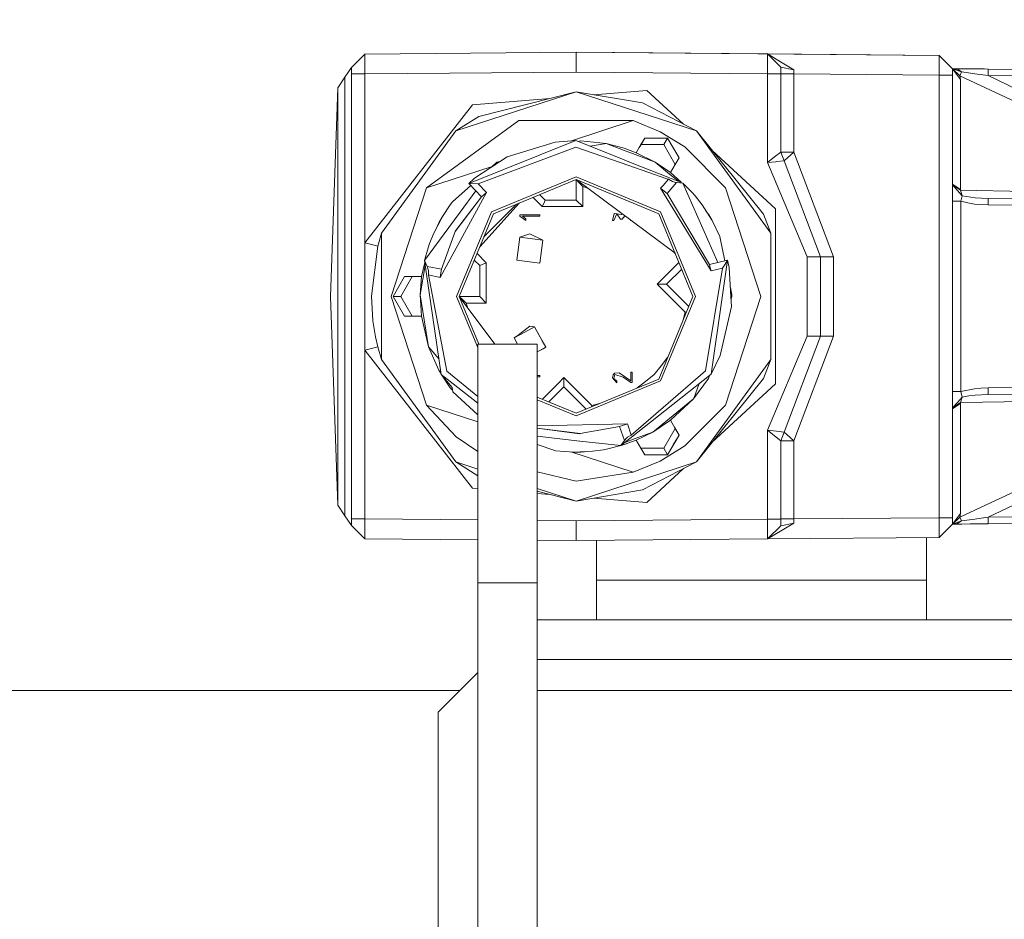
# Model space of a CAD drawing. Units: millimetres. Extents: x 655 to 9914, y -320 to 3702.
# Drawn here: x 2674 to 2748, y 1232 to 1300 of the extents above; entities that cross this region are included whole.
import ezdxf

# ---------------------------------------------------------------- set-up
doc = ezdxf.new("R2010")
doc.units = ezdxf.units.MM
doc.layers.add('1', color=7, linetype='Continuous', true_color=0xffffff)
doc.styles.add('blockfont', font='simplex.shx')
doc.dimstyles.get("Standard").update_dxf_attribs({"dimtxt": 0.18, "dimasz": 0.18, "dimexe": 0.18, "dimexo": 0.0625, "dimgap": 0.09, "dimtad": 0, "dimtih": 1, "dimtoh": 1, "dimdec": 4, "dimzin": 0, "dimdsep": 46, "dimtxsty": 'Standard', "dimcen": 0.09, "dimadec": 0, "dimazin": 0, "dimtfac": 1, "dimtdec": 4, "dimtofl": 0, "dimtmove": 0, "dimatfit": 3, "dimfxl": 1, "dimtolj": 1, "dimtzin": 0, "dimarcsym": 0})

# ---------------------------------------------------------------- blocks, each defined once
blk = doc.blocks.new('_U4')
at = {"layer": '1', "color": 18, "lineweight": 13}
for p, q in [((4365, 1498.4125), (4365, 148)), ((1584, 238.4125), (1584, 148)), ((1584, 150), (2839.214583, 150)), ((4365, 150), (3109.785417, 150)), ((2871.166667, 75), (2846.166667, 75)), ((2846.166667, 75), (2846.166667, -18.75)), ((3102.833333, 75), (3077.833333, 75)), ((3102.833333, -18.75), (3102.833333, 75)), ((2846.166667, -18.75), (2871.166667, -18.75)), ((3077.833333, -18.75), (3102.833333, -18.75))]:
    blk.add_line(p, q, dxfattribs=at)
at = {"layer": '1', "color": 18, "lineweight": 70}
for points in [[(1584, 150), (1633.999951, 163.39746), (1634.000049, 136.60254)], [(4365, 150), (4315.000049, 136.60254), (4314.999951, 163.39746)]]:
    blk.add_solid(points, dxfattribs=at)
at = {"layer": '1', "color": 18, "linetype": 'Continuous', "lineweight": 13, "char_height": 50, "attachment_point": 7, "line_spacing_factor": 0.903614, "style": 'blockfont'}
for s, insert in [('\\W1.2899;109.5', (2843.452083, 111.104167)), ('\\W1.2570;2781', (2870.691667, -10.770833))]:
    blk.add_mtext(s, dxfattribs=dict(at, insert=insert))
blk = doc.blocks.new('_U6')
at = {"layer": '1', "color": 18, "lineweight": 13}
for p, q in [((844.749766, 1252.462527), (844.749766, -282)), ((9734.066802, 1011.112442), (9734.066802, -282)), ((844.749766, -280), (5208.602034, -280)), ((9734.066802, -280), (5370.214534, -280))]:
    blk.add_line(p, q, dxfattribs=at)
at = {"layer": '1', "color": 18, "lineweight": 70}
for points in [[(844.749766, -280), (894.749717, -266.60254), (894.749815, -293.39746)], [(9734.066802, -280), (9684.066851, -293.39746), (9684.066753, -266.60254)]]:
    blk.add_solid(points, dxfattribs=at)
at = {"layer": '1', "color": 18, "linetype": 'Continuous', "lineweight": 13, "insert": (5212.839534, -318.895833), "char_height": 50, "attachment_point": 7, "line_spacing_factor": 0.903614, "style": 'blockfont'}
blk.add_mtext('\\W1.1836;OAL', dxfattribs=at)
blk = doc.blocks.new('_U10')
at = {"layer": '1', "color": 18, "lineweight": 13}
for p, q in [((844.749766, 1255.637527), (844.749766, 3366.092407)), ((844.749766, 3364.092407), (2354.433216, 3364.092407)), ((4365, 3364.092407), (2855.31655, 3364.092407)), ((2386.3853, 3289.092407), (2361.3853, 3289.092407)), ((2361.3853, 3289.092407), (2361.3853, 3195.342407)), ((2618.051966, 3289.092407), (2593.051966, 3289.092407)), ((2618.051966, 3195.342407), (2618.051966, 3289.092407)), ((2361.3853, 3195.342407), (2386.3853, 3195.342407)), ((2593.051966, 3195.342407), (2618.051966, 3195.342407))]:
    blk.add_line(p, q, dxfattribs=at)
at = {"layer": '1', "color": 18, "lineweight": 70}
for points in [[(844.749766, 3364.092407), (894.749717, 3377.489866), (894.749815, 3350.694947)], [(4365, 3364.092407), (4315.000049, 3350.694947), (4314.999951, 3377.489866)]]:
    blk.add_solid(points, dxfattribs=at)
at = {"layer": '1', "color": 18, "linetype": 'Continuous', "lineweight": 13, "char_height": 50, "attachment_point": 7, "line_spacing_factor": 0.903614, "style": 'blockfont'}
for s, insert in [('\\W1.2899;138.6', (2358.670716, 3325.196573)), ('\\W1.1047;BBC', (2697.94155, 3325.196573)), ('\\W1.1591;3520', (2385.9103, 3203.321573))]:
    blk.add_mtext(s, dxfattribs=dict(at, insert=insert))

msp = doc.modelspace()

# ---------------------------------------------------------------- linework, layer by layer
at = {"layer": '1', "color": 18, "linetype": 'Continuous', "lineweight": 13}
for p, q in [((2700.058776, 1297.451983), (2716.058808, 1297.591696)), ((2716.058808, 1297.591696), (2743.558961, 1297.351609)), ((2716.058808, 1297.591696), (2716.058808, 1296.841632)), ((2716.058808, 1297.591696), (2730.567532, 1297.464977)), ((2699.058848, 1296.443234), (2700.058776, 1297.451983)), ((2700.063306, 1296.702037), (2700.058776, 1297.451983)), ((2716.058808, 1296.841632), (2716.058808, 1296.091567)), ((2730.563241, 1296.715031), (2730.567532, 1297.464977)), ((2730.567532, 1297.464977), (2743.558961, 1297.351609)), ((2730.567532, 1297.464977), (2731.665927, 1296.798716)), ((2730.567532, 1297.464977), (2731.118518, 1296.909223)), ((2730.567532, 1297.464977), (2731.558877, 1296.465049)), ((2730.567532, 1297.464977), (2731.118518, 1296.909223)), ((2731.558877, 1296.465049), (2731.118518, 1296.909223)), ((2732.557135, 1296.258102), (2731.665927, 1296.798716)), ((2743.558961, 1297.351609), (2743.550139, 1295.851718)), ((2743.558961, 1297.351609), (2744.558888, 1296.342979)), ((2699.058848, 1296.443234), (2698.533135, 1295.71117)), ((2699.058848, 1295.952092), (2699.058848, 1296.443234)), ((2700.063306, 1296.702037), (2700.067597, 1295.952092)), ((2700.067597, 1295.952092), (2716.058808, 1296.091567)), ((2716.058808, 1296.091567), (2730.558949, 1295.965086)), ((2730.558949, 1295.965086), (2730.563241, 1296.715031)), ((2731.558877, 1296.465049), (2732.557135, 1296.258102)), ((2731.558877, 1295.965086), (2731.558877, 1296.465049)), ((2732.557135, 1296.258102), (2732.558804, 1295.947562)), ((2744.966107, 1296.274911), (2744.558888, 1296.342979)), ((2744.767981, 1296.313415), (2744.558888, 1296.342979)), ((2744.609433, 1296.341191), (2744.558888, 1296.342979)), ((2744.558888, 1296.342979), (2745.258647, 1296.103964)), ((2744.558888, 1296.342979), (2744.992333, 1296.269785)), ((2745.124894, 1295.808445), (2744.558888, 1296.342979)), ((2744.558888, 1296.342979), (2745.169478, 1295.526038)), ((2744.558888, 1295.851718), (2744.558888, 1296.342979)), ((2744.609433, 1296.341191), (2744.862157, 1296.339045)), ((2744.609433, 1296.341191), (2744.614848, 1296.340411)), ((2744.609433, 1296.341191), (2744.634228, 1296.339522)), ((2745.913344, 1296.329866), (2744.609433, 1296.341191)), ((2744.634228, 1296.339522), (2744.670707, 1296.332369)), ((2744.670707, 1296.332369), (2744.767981, 1296.313415)), ((2744.767981, 1296.313415), (2744.966107, 1296.274911)), ((2745.913344, 1296.329866), (2744.862157, 1296.339045)), ((2744.992333, 1296.269785), (2744.966107, 1296.274911)), ((2745.258647, 1296.103964), (2744.992333, 1296.269785)), ((2745.124894, 1295.808445), (2745.258647, 1296.103964)), ((2745.775538, 1296.030293), (2745.258647, 1296.103964)), ((2746.255475, 1295.961867), (2745.775538, 1296.030293)), ((2746.557074, 1296.324263), (2745.913344, 1296.329866)), ((2746.557074, 1296.324263), (2747.263032, 1296.318064)), ((2746.990519, 1296.320449), (2746.557074, 1296.324263)), ((2747.263032, 1296.318064), (2746.990519, 1296.320449)), ((2759.138543, 1296.214386), (2747.263032, 1296.318064)), ((2747.263032, 1295.818101), (2747.263032, 1296.318064)), ((2698.533135, 1295.71117), (2698.009568, 1294.900308)), ((2698.533135, 1290.843497), (2698.533135, 1295.71117)), ((2699.058848, 1295.952092), (2700.067597, 1295.952092)), ((2699.058848, 1295.952092), (2699.058848, 1262.231241)), ((2700.067597, 1295.952092), (2700.067597, 1283.157359)), ((2730.558949, 1295.965086), (2731.558877, 1295.965086)), ((2730.558949, 1295.965086), (2730.558949, 1289.233099)), ((2731.558877, 1290.02894), (2731.558877, 1295.965086)), ((2731.558877, 1295.947562), (2732.558804, 1295.947562)), ((2732.558804, 1295.947562), (2743.550139, 1295.851718)), ((2732.558804, 1290.02894), (2732.558804, 1295.947562)), ((2743.550139, 1295.851718), (2744.558888, 1295.851718)), ((2743.550139, 1262.331615), (2743.550139, 1295.851718)), ((2744.558888, 1295.851718), (2744.558888, 1287.604938)), ((2745.124894, 1295.808445), (2751.840907, 1292.662154)), ((2745.169478, 1295.526038), (2745.124894, 1295.808445)), ((2745.169478, 1287.201772), (2745.169478, 1295.526038)), ((2747.263032, 1295.818101), (2746.255475, 1295.961867)), ((2747.263032, 1295.818101), (2752.108889, 1295.775794)), ((2752.108889, 1293.506296), (2747.263032, 1295.818101)), ((2698.009568, 1294.900308), (2697.458821, 1279.091607)), ((2698.009568, 1294.900308), (2698.009568, 1290.910493)), ((2716.058808, 1294.591675), (2706.948119, 1291.631351)), ((2708.690959, 1292.728553), (2716.058808, 1294.591675)), ((2725.169497, 1291.631351), (2716.058808, 1294.591675)), ((2721.097785, 1293.7497), (2716.058808, 1294.591675)), ((2721.422749, 1294.695387), (2717.413203, 1294.365366)), ((2721.422749, 1294.695387), (2724.204103, 1292.133607)), ((2714.07838, 1294.090881), (2708.215552, 1293.608318)), ((2700.067597, 1283.157359), (2708.215552, 1293.608318)), ((2721.097785, 1293.7497), (2725.169497, 1291.631351)), ((2711.732703, 1292.40645), (2704.732733, 1287.320624)), ((2708.690959, 1292.728553), (2706.948119, 1291.631351)), ((2711.732703, 1292.40645), (2720.385152, 1292.40645)), ((2720.385152, 1292.40645), (2715.63872, 1290.864227)), ((2722.414809, 1291.565786), (2720.385152, 1292.40645)), ((2701.317626, 1283.881436), (2706.948119, 1291.631351)), ((2724.287825, 1290.41792), (2722.414809, 1291.565786)), ((2725.169497, 1291.631351), (2730.800229, 1283.881436)), ((2730.25425, 1285.316001), (2725.169497, 1291.631351)), ((2698.009568, 1290.910493), (2698.009568, 1290.2701)), ((2698.533135, 1290.843497), (2698.533135, 1279.091607)), ((2716.039496, 1290.891657), (2707.940417, 1287.655006)), ((2710.834103, 1289.671908), (2714.470225, 1290.78425)), ((2716.039496, 1290.891657), (2714.470225, 1290.78425)), ((2719.406443, 1289.558898), (2716.039496, 1290.891657)), ((2716.430741, 1290.885816), (2716.202282, 1290.827221)), ((2716.430741, 1290.885816), (2718.335944, 1290.669928)), ((2721.255141, 1291.091691), (2720.90467, 1290.484704)), ((2721.255141, 1291.091691), (2720.910465, 1290.494738)), ((2721.255141, 1291.091691), (2720.966416, 1290.591608)), ((2722.987014, 1291.091691), (2721.255141, 1291.091691)), ((2722.987014, 1291.091691), (2722.698527, 1290.591608)), ((2722.987014, 1291.091691), (2723.853188, 1289.59168)), ((2698.009568, 1290.2701), (2698.009568, 1279.091607)), ((2708.654958, 1287.628065), (2716.04045, 1290.391575)), ((2720.049594, 1289.003784), (2716.04045, 1290.391575)), ((2718.335944, 1290.669928), (2717.124264, 1290.462267)), ((2719.650346, 1290.169368), (2718.335944, 1290.669928)), ((2719.705182, 1290.314088), (2718.335944, 1290.669928)), ((2720.529331, 1289.834649), (2719.650346, 1290.169368)), ((2719.705182, 1290.314088), (2720.611888, 1289.977799)), ((2720.611888, 1289.977799), (2720.966416, 1290.591608)), ((2720.844931, 1290.381276), (2720.884877, 1290.450464)), ((2720.884877, 1290.450464), (2720.884889, 1290.450457)), ((2720.966416, 1290.591608), (2722.698527, 1290.591608)), ((2722.698527, 1290.591608), (2723.564444, 1289.09163)), ((2724.287825, 1290.41792), (2727.385121, 1287.320624)), ((2726.375015, 1290.134077), (2731.170016, 1285.717617)), ((2710.834103, 1289.671908), (2708.366948, 1288.040052)), ((2710.287078, 1289.310088), (2710.05662, 1289.25098)), ((2719.406443, 1289.558898), (2720.190844, 1289.248418)), ((2722.059565, 1289.251934), (2720.529335, 1289.834648)), ((2720.611888, 1289.977799), (2720.611963, 1289.977761)), ((2720.611966, 1289.97776), (2722.059565, 1289.251934)), ((2723.853188, 1289.59168), (2723.564463, 1289.091597)), ((2730.558949, 1289.233099), (2731.096822, 1289.661179)), ((2731.180506, 1289.299856), (2730.558949, 1289.233099)), ((2731.558877, 1290.02894), (2731.096822, 1289.661179)), ((2731.229621, 1289.30522), (2731.180506, 1289.299856)), ((2731.808978, 1289.367447), (2731.229621, 1289.30522)), ((2731.558877, 1290.02894), (2731.855231, 1290.02894)), ((2731.808978, 1289.367447), (2731.558877, 1290.02894)), ((2731.844264, 1289.39868), (2731.808978, 1289.367447)), ((2734.558898, 1282.091628), (2731.808978, 1289.367447)), ((2732.558804, 1290.02894), (2731.844264, 1289.39868)), ((2732.558804, 1290.02894), (2731.855231, 1290.02894)), ((2735.558825, 1282.091628), (2732.558804, 1290.02894)), ((2709.699806, 1288.934538), (2704.732733, 1287.320624)), ((2710.05662, 1289.25098), (2709.642617, 1288.883821)), ((2709.922761, 1289.069117), (2710.05662, 1289.25098)), ((2710.05662, 1289.25098), (2710.24706, 1289.283619)), ((2722.936684, 1288.004398), (2720.049594, 1289.003783)), ((2720.190846, 1289.248417), (2723.010557, 1288.132326)), ((2722.059565, 1289.251934), (2723.143189, 1288.362018)), ((2723.21007, 1288.477858), (2722.059565, 1289.251934)), ((2723.210173, 1288.477789), (2723.564463, 1289.091597)), ((2723.564454, 1289.091614), (2723.564463, 1289.091597)), ((2733.55897, 1282.091628), (2730.558949, 1289.233099)), ((2708.366948, 1288.040052), (2707.940417, 1287.655006)), ((2709.659653, 1285.491), (2716.058808, 1288.141618)), ((2709.801036, 1285.349498), (2716.058808, 1287.941704)), ((2716.058808, 1288.141618), (2722.458201, 1285.491)), ((2716.058808, 1287.941704), (2716.310101, 1287.682782)), ((2716.058808, 1287.941704), (2716.058808, 1286.391626)), ((2723.554495, 1282.361465), (2716.058808, 1287.941704)), ((2716.058808, 1287.941704), (2722.316819, 1285.349498)), ((2723.059254, 1287.96197), (2722.641977, 1287.493963)), ((2723.059254, 1287.96197), (2722.936699, 1288.004393)), ((2723.010566, 1288.132323), (2724.149304, 1287.68159)), ((2723.356324, 1287.794243), (2723.059254, 1287.96197)), ((2723.143191, 1288.362017), (2723.806508, 1287.817274)), ((2723.210173, 1288.477789), (2723.210075, 1288.477855)), ((2723.210173, 1288.477789), (2724.012591, 1287.735703)), ((2704.732733, 1287.320624), (2702.058869, 1279.091607)), ((2708.085026, 1287.502469), (2706.689435, 1286.264787)), ((2707.272607, 1285.468588), (2708.470417, 1287.095947)), ((2707.940417, 1287.655006), (2708.654958, 1287.628065)), ((2707.940417, 1287.655006), (2708.903628, 1286.638985)), ((2709.274846, 1286.974321), (2708.654958, 1287.628065)), ((2716.55901, 1287.42672), (2716.310101, 1287.682782)), ((2716.55901, 1287.42672), (2716.936935, 1287.287974)), ((2716.55901, 1285.891662), (2716.55901, 1287.42672)), ((2722.641924, 1287.493903), (2722.459155, 1287.288914)), ((2722.459155, 1287.288914), (2722.51423, 1287.245761)), ((2722.459155, 1287.288914), (2726.277428, 1281.025539)), ((2722.60006, 1287.176977), (2722.51423, 1287.245761)), ((2722.60006, 1287.176977), (2722.724515, 1287.074814)), ((2722.951966, 1286.879073), (2722.724515, 1287.074814)), ((2722.951966, 1286.879073), (2723.663169, 1287.726412)), ((2723.356324, 1287.794243), (2723.50462, 1287.749658)), ((2723.602849, 1287.732373), (2723.50462, 1287.749658)), ((2723.663169, 1287.726412), (2723.602849, 1287.732373)), ((2724.149304, 1287.68159), (2723.663169, 1287.726412)), ((2724.149304, 1287.68159), (2724.859076, 1286.952863)), ((2724.149304, 1287.68159), (2726.786164, 1281.661613)), ((2727.385121, 1287.320624), (2730.058985, 1279.091607)), ((2744.558888, 1287.604938), (2744.558888, 1287.532936)), ((2744.558888, 1287.604938), (2745.169478, 1287.201772)), ((2744.558888, 1287.532936), (2745.308715, 1286.716829)), ((2744.558888, 1287.532936), (2745.169001, 1287.133227)), ((2744.558888, 1286.302934), (2744.558888, 1287.532936)), ((2745.169001, 1287.133227), (2745.169478, 1287.201772)), ((2745.169001, 1287.133227), (2751.840907, 1287.010561)), ((2745.308715, 1286.716829), (2745.169001, 1287.133227)), ((2705.759602, 1280.535708), (2709.274846, 1286.974321)), ((2706.900435, 1283.999692), (2708.903628, 1286.638985)), ((2708.903628, 1286.638985), (2706.922608, 1284.06025)), ((2708.903628, 1286.638985), (2709.274846, 1286.974321)), ((2712.800997, 1286.592196), (2713.50153, 1285.891662)), ((2713.300981, 1286.799308), (2713.708716, 1286.391626)), ((2713.708716, 1286.391626), (2713.605004, 1286.141644)), ((2713.708716, 1286.391626), (2716.058808, 1286.391626)), ((2716.058808, 1286.391626), (2716.55901, 1285.891662)), ((2722.951966, 1286.879073), (2726.172763, 1281.514655)), ((2725.073891, 1286.705504), (2724.859076, 1286.952863)), ((2725.601035, 1286.033402), (2725.073891, 1286.705504)), ((2745.208102, 1286.302934), (2745.308715, 1286.716829)), ((2745.308715, 1286.716829), (2746.280986, 1286.569367)), ((2746.280986, 1286.569367), (2746.751147, 1286.533962)), ((2747.263032, 1286.518107), (2746.751147, 1286.533962)), ((2761.067706, 1286.397586), (2747.263032, 1286.518107)), ((2747.263032, 1286.018024), (2747.263032, 1286.518107)), ((2705.93031, 1285.14577), (2706.523495, 1286.020051)), ((2706.512528, 1286.027561), (2706.31635, 1285.714744)), ((2706.512528, 1286.027561), (2706.536574, 1286.039339)), ((2706.512528, 1286.027561), (2706.536574, 1286.039339)), ((2706.523495, 1286.020051), (2706.689435, 1286.264787)), ((2711.737955, 1286.151844), (2708.769984, 1282.860303)), ((2711.542839, 1286.071019), (2709.079637, 1283.607877)), ((2713.605004, 1286.141644), (2713.50153, 1285.891662)), ((2713.558989, 1285.891662), (2713.50153, 1285.891662)), ((2713.558989, 1285.891662), (2716.308909, 1285.891662)), ((2716.55901, 1285.891662), (2716.308909, 1285.891662)), ((2725.601035, 1286.033402), (2726.36612, 1284.836183)), ((2731.170016, 1285.717617), (2731.170016, 1272.465716)), ((2745.208102, 1286.302934), (2744.558888, 1286.302934)), ((2744.558888, 1271.880398), (2744.558888, 1286.302934)), ((2745.208102, 1286.302934), (2745.734292, 1286.172758)), ((2745.208102, 1271.880398), (2745.208102, 1286.302934)), ((2746.225434, 1286.090623), (2745.734292, 1286.172758)), ((2747.263032, 1286.018024), (2746.225434, 1286.090623)), ((2747.263032, 1286.018024), (2761.067706, 1285.897623)), ((2705.276089, 1283.884535), (2705.93031, 1285.14577)), ((2705.65899, 1284.666548), (2705.93031, 1285.14577)), ((2706.418353, 1284.307967), (2707.272607, 1285.468588)), ((2707.008916, 1279.091607), (2709.659653, 1285.491)), ((2709.801036, 1285.349498), (2707.208949, 1279.091607)), ((2713.308888, 1285.272847), (2711.808997, 1285.272847)), ((2711.808997, 1285.17283), (2711.808997, 1285.272847)), ((2712.243634, 1284.841667), (2711.808997, 1285.17283)), ((2711.997109, 1285.164366), (2712.243634, 1284.972797)), ((2713.307696, 1285.164366), (2711.997109, 1285.164366)), ((2712.243634, 1284.841667), (2712.243634, 1284.972797)), ((2713.307696, 1285.164366), (2713.308888, 1285.272847)), ((2718.955117, 1285.37942), (2718.808966, 1284.841667)), ((2718.916016, 1284.841667), (2718.808966, 1284.841667)), ((2718.916016, 1284.841667), (2719.156104, 1285.340677)), ((2718.955355, 1285.38097), (2718.955117, 1285.37942)), ((2718.955355, 1285.38097), (2719.477492, 1285.295377)), ((2718.955355, 1285.38097), (2718.964892, 1285.37942)), ((2718.964892, 1285.37942), (2719.477492, 1285.295377)), ((2719.427663, 1284.945975), (2719.156104, 1285.340677)), ((2719.536381, 1284.945975), (2719.427663, 1284.945975)), ((2719.53969, 1285.350327), (2719.477492, 1285.295377)), ((2719.752272, 1285.192068), (2719.536381, 1284.945975)), ((2720.201808, 1284.843932), (2720.189894, 1284.866276)), ((2720.201808, 1284.843932), (2720.219908, 1284.843932)), ((2722.316819, 1285.349498), (2724.908906, 1279.091607)), ((2722.458201, 1285.491), (2725.108939, 1279.091607)), ((2726.086932, 1285.310875), (2725.920748, 1285.533109)), ((2726.086932, 1285.310875), (2726.36612, 1284.836183)), ((2726.36612, 1284.836183), (2726.955729, 1283.619176)), ((2730.25425, 1285.316001), (2730.800229, 1283.881436)), ((2704.574662, 1281.803141), (2706.418353, 1284.307967)), ((2705.65899, 1284.666548), (2705.550356, 1284.413279)), ((2701.036769, 1282.910953), (2701.317626, 1283.881436)), ((2701.317626, 1283.881436), (2701.317626, 1274.301897)), ((2705.276089, 1283.884535), (2704.957562, 1283.091913)), ((2706.900435, 1283.999692), (2705.868083, 1281.167279)), ((2706.922608, 1284.06025), (2706.900435, 1283.999692)), ((2711.794692, 1283.580909), (2711.569625, 1281.82746)), ((2712.558823, 1283.84162), (2711.794692, 1283.580909)), ((2713.548022, 1283.355842), (2711.794692, 1283.580909)), ((2712.558823, 1283.84162), (2713.548022, 1283.355842)), ((2713.548022, 1283.355842), (2713.322955, 1281.602393)), ((2727.330071, 1281.791922), (2726.955729, 1283.619176)), ((2730.800229, 1274.301897), (2730.800229, 1283.881436)), ((2700.067597, 1283.157359), (2700.55564, 1283.033381)), ((2700.067597, 1279.104601), (2700.067597, 1283.157359)), ((2700.55564, 1283.033381), (2701.036769, 1282.910953)), ((2701.036769, 1282.910953), (2700.558978, 1279.106508)), ((2704.574662, 1281.803141), (2704.850751, 1282.782207)), ((2704.850751, 1282.782207), (2704.957562, 1283.091913)), ((2708.351297, 1281.849496), (2708.758908, 1281.441937)), ((2709.258872, 1281.649004), (2708.558425, 1282.349551)), ((2723.52064, 1282.386669), (2723.575359, 1282.311095)), ((2727.534133, 1281.840811), (2726.172763, 1281.514655)), ((2727.151948, 1279.193769), (2727.534133, 1281.840811)), ((2727.534133, 1281.840811), (2727.343875, 1281.538139)), ((2727.654534, 1281.27874), (2727.534133, 1281.840811)), ((2734.26612, 1282.091628), (2733.55897, 1282.091628)), ((2733.55897, 1276.091705), (2733.55897, 1282.091628)), ((2734.26612, 1282.091628), (2734.558898, 1282.091628)), ((2734.558898, 1282.091628), (2735.558825, 1282.091628)), ((2734.558898, 1276.091705), (2734.558898, 1282.091628)), ((2735.558825, 1276.091705), (2735.558825, 1282.091628)), ((2704.259473, 1279.208193), (2704.628496, 1281.438779)), ((2704.354602, 1280.591617), (2704.596115, 1281.657943)), ((2704.574662, 1281.803141), (2704.778987, 1281.359325)), ((2705.849486, 1273.174892), (2704.574662, 1281.803141)), ((2704.778987, 1281.359325), (2704.803782, 1281.304131)), ((2705.868083, 1281.167279), (2704.778987, 1281.359325)), ((2704.803782, 1281.304131), (2704.837876, 1281.210552)), ((2704.873639, 1281.059752), (2704.837876, 1281.210552)), ((2705.868083, 1281.167279), (2705.812531, 1280.872355)), ((2708.758908, 1281.441937), (2709.258872, 1281.649004)), ((2708.758908, 1279.091607), (2708.758908, 1281.441937)), ((2709.258872, 1279.091607), (2709.258872, 1281.649004)), ((2713.322955, 1281.602393), (2711.569625, 1281.82746)), ((2723.84943, 1281.649425), (2722.210723, 1280.01083)), ((2724.056491, 1281.149532), (2722.917872, 1280.01083)), ((2725.854235, 1273.457776), (2727.153617, 1281.235467)), ((2726.172763, 1281.514655), (2726.225215, 1281.270037)), ((2726.225215, 1281.270037), (2726.277428, 1281.025539)), ((2726.277428, 1281.025539), (2727.153617, 1281.235467)), ((2727.343875, 1281.538139), (2727.153617, 1281.235467)), ((2727.78781, 1279.087554), (2727.654534, 1281.27874)), ((2702.202397, 1279.091607), (2703.068572, 1280.591617)), ((2702.779847, 1279.091607), (2703.645783, 1280.591617)), ((2703.068572, 1280.591617), (2703.645783, 1280.591617)), ((2703.645783, 1280.591617), (2704.354602, 1280.591617)), ((2704.354602, 1280.591617), (2704.259473, 1279.208193)), ((2704.873639, 1281.059752), (2704.876738, 1280.718814)), ((2704.876738, 1280.718814), (2705.759602, 1280.535708)), ((2704.876738, 1280.718814), (2706.281977, 1273.425589)), ((2705.759602, 1280.535708), (2705.769616, 1280.604849)), ((2705.786067, 1280.713568), (2705.769616, 1280.604849)), ((2705.786067, 1280.713568), (2705.812531, 1280.872355)), ((2722.210723, 1280.01083), (2722.564297, 1280.01083)), ((2722.210723, 1280.01083), (2723.130065, 1279.091607)), ((2722.917872, 1280.01083), (2722.564297, 1280.01083)), ((2724.595011, 1278.333794), (2722.917872, 1280.01083)), ((2727.858144, 1279.214273), (2727.747149, 1279.756066)), ((2698.009568, 1263.282905), (2697.458821, 1279.091607)), ((2698.009568, 1267.913232), (2698.009568, 1279.091607)), ((2698.533135, 1267.339836), (2698.533135, 1279.091607)), ((2700.067597, 1279.104601), (2700.067597, 1275.025855)), ((2700.558978, 1279.106508), (2700.558978, 1279.103885)), ((2700.668412, 1277.252446), (2700.558978, 1279.103885)), ((2702.058869, 1279.091607), (2704.732733, 1270.862709)), ((2702.202397, 1279.091607), (2702.779847, 1279.091607)), ((2703.068572, 1277.591596), (2702.202397, 1279.091607)), ((2702.779847, 1279.091607), (2703.645783, 1277.591596)), ((2704.259473, 1279.208193), (2704.893428, 1275.274406)), ((2704.354602, 1277.591596), (2704.259473, 1279.208193)), ((2707.008916, 1279.091607), (2708.608943, 1275.228904)), ((2707.208949, 1279.091607), (2707.423526, 1278.88299)), ((2707.208949, 1279.091607), (2709.894001, 1275.48481)), ((2707.208949, 1279.091607), (2708.758908, 1279.091607)), ((2707.208949, 1279.091607), (2708.702923, 1275.48481)), ((2707.720595, 1278.594742), (2707.423526, 1278.88299)), ((2708.758908, 1279.091607), (2709.258872, 1278.591643)), ((2709.258872, 1278.591643), (2709.258872, 1279.091607)), ((2724.908906, 1279.091607), (2722.316819, 1272.833715)), ((2725.108939, 1279.091607), (2722.458201, 1272.692333)), ((2723.130065, 1279.091607), (2724.323111, 1277.898441)), ((2726.28768, 1273.20839), (2727.151948, 1279.193769)), ((2730.058985, 1279.091607), (2727.385121, 1270.862709)), ((2727.767518, 1279.421172), (2727.858144, 1279.214273)), ((2727.834063, 1278.326402), (2727.78781, 1279.087554)), ((2727.818328, 1279.10615), (2727.791154, 1279.032521)), ((2727.858859, 1279.091607), (2727.800097, 1278.885362)), ((2727.818328, 1279.10615), (2727.858144, 1279.214273)), ((2727.858859, 1279.091607), (2727.858144, 1279.214273)), ((2707.720595, 1278.594742), (2707.723933, 1278.591643)), ((2707.723933, 1278.591643), (2709.258872, 1278.591643)), ((2707.723933, 1278.591643), (2707.862847, 1278.213234)), ((2726.979333, 1274.621139), (2727.834063, 1278.326402)), ((2703.068572, 1277.591596), (2703.645783, 1277.591596)), ((2704.354602, 1277.591596), (2703.645783, 1277.591596)), ((2704.354602, 1277.591596), (2704.893428, 1275.274406)), ((2724.323111, 1277.898441), (2724.175431, 1277.320831)), ((2724.323111, 1277.898441), (2724.429708, 1277.934713)), ((2700.668412, 1277.252446), (2700.864392, 1276.029001)), ((2711.558896, 1276.092659), (2712.558823, 1276.841651)), ((2711.850959, 1276.211987), (2712.910491, 1276.791225)), ((2712.558823, 1276.841651), (2712.910491, 1276.791225)), ((2712.910491, 1276.791225), (2713.489609, 1275.731693)), ((2713.558989, 1275.605093), (2712.910491, 1276.791225)), ((2701.036769, 1275.27226), (2700.864392, 1276.029001)), ((2711.850959, 1276.211987), (2711.359339, 1275.94317)), ((2711.558896, 1276.092659), (2711.359339, 1275.94317)), ((2711.359339, 1275.94317), (2711.609859, 1275.48481)), ((2730.558949, 1268.950234), (2733.55897, 1276.091705)), ((2731.808978, 1268.815885), (2734.558898, 1276.091705)), ((2732.558804, 1268.154393), (2735.558825, 1276.091705)), ((2733.55897, 1276.091705), (2734.558898, 1276.091705)), ((2734.851676, 1276.091705), (2734.558898, 1276.091705)), ((2734.851676, 1276.091705), (2735.558825, 1276.091705)), ((2700.067597, 1275.025855), (2700.55564, 1275.149952)), ((2701.036769, 1275.27226), (2700.55564, 1275.149952)), ((2701.036769, 1275.27226), (2701.317626, 1274.301897)), ((2704.893428, 1275.274406), (2705.678971, 1274.328972)), ((2705.65899, 1273.516665), (2704.893428, 1275.274406)), ((2708.608943, 1275.48481), (2708.608943, 1273.689876)), ((2713.104802, 1275.48481), (2708.608943, 1275.48481)), ((2713.104802, 1274.882753), (2713.104802, 1275.48481)), ((2713.558989, 1275.130997), (2713.104802, 1274.882712)), ((2713.758546, 1275.240074), (2713.266688, 1274.971257)), ((2713.489609, 1275.731693), (2713.758546, 1275.240074)), ((2713.558989, 1275.605093), (2713.758546, 1275.240074)), ((2713.758546, 1275.240074), (2713.558989, 1275.130997)), ((2700.067597, 1275.025855), (2708.215552, 1264.575015)), ((2700.067597, 1262.231241), (2700.067597, 1275.025855)), ((2713.266688, 1274.971257), (2713.104802, 1274.882753)), ((2713.104802, 1273.689876), (2713.104802, 1274.882712)), ((2722.992038, 1274.46385), (2722.490626, 1273.84163)), ((2726.28768, 1273.20839), (2726.979333, 1274.621139)), ((2706.948119, 1266.551862), (2701.317626, 1274.301897)), ((2708.608943, 1273.689876), (2708.608943, 1270.511399)), ((2713.104802, 1273.689876), (2713.104802, 1270.511399)), ((2722.490626, 1273.84163), (2721.963244, 1273.18729)), ((2725.169497, 1266.551862), (2730.800229, 1274.301897)), ((2730.25425, 1272.867332), (2730.800229, 1274.301897)), ((2705.842133, 1273.224659), (2705.65899, 1273.516665)), ((2706.672984, 1272.183905), (2705.849486, 1273.174892)), ((2706.754046, 1272.462617), (2705.849486, 1273.174892)), ((2706.512528, 1272.155772), (2705.946776, 1273.057814)), ((2708.608943, 1271.508466), (2706.281977, 1273.425589)), ((2713.308888, 1273.112188), (2713.104802, 1273.112188)), ((2713.308888, 1273.000012), (2713.104802, 1273.000012)), ((2713.308888, 1273.112188), (2713.308888, 1273.000012)), ((2715.139704, 1272.939811), (2714.756327, 1272.556434)), ((2715.523082, 1272.556434), (2715.139704, 1272.939811)), ((2715.139704, 1272.232662), (2715.139704, 1272.939811)), ((2718.808966, 1272.936116), (2718.854743, 1273.162256)), ((2719.151574, 1272.558103), (2718.808966, 1272.936116)), ((2718.956786, 1273.27765), (2718.854743, 1273.162256)), ((2718.98635, 1273.170243), (2718.922215, 1272.875081)), ((2718.956786, 1273.27765), (2719.309645, 1273.299466)), ((2719.612914, 1272.964607), (2718.98635, 1273.170243)), ((2719.309645, 1273.299466), (2720.200616, 1272.695671)), ((2720.203477, 1272.560964), (2719.612914, 1272.964607)), ((2720.200616, 1273.341666), (2720.308858, 1273.341666)), ((2720.200616, 1273.341666), (2720.200616, 1272.695671)), ((2720.308858, 1272.561441), (2720.308858, 1273.341666)), ((2721.180516, 1272.556434), (2721.963244, 1273.18729)), ((2722.647693, 1270.679358), (2725.854235, 1273.457776)), ((2726.28768, 1273.20839), (2722.78889, 1270.43483)), ((2726.151999, 1273.100833), (2726.086932, 1272.872458)), ((2726.086932, 1272.872458), (2726.151999, 1273.100833)), ((2706.512528, 1272.155772), (2706.707794, 1271.981715)), ((2706.672984, 1272.183905), (2706.727105, 1271.86955)), ((2706.754046, 1272.462617), (2708.608943, 1271.002112)), ((2713.558989, 1271.359096), (2714.756327, 1272.556434)), ((2714.000919, 1271.094044), (2715.139704, 1272.232662)), ((2716.816856, 1270.555614), (2715.139704, 1272.232662)), ((2716.308909, 1271.770607), (2715.523082, 1272.556434)), ((2722.316819, 1272.833715), (2716.058808, 1270.241628)), ((2722.458201, 1272.692333), (2716.058808, 1270.041595)), ((2719.151574, 1272.665749), (2718.922215, 1272.875081)), ((2719.151574, 1272.558103), (2719.151574, 1272.665749)), ((2720.308858, 1272.561441), (2720.203477, 1272.560964)), ((2720.687171, 1272.15871), (2721.180516, 1272.556434)), ((2726.086932, 1272.872458), (2724.950152, 1271.333585)), ((2725.374771, 1272.484709), (2724.963742, 1271.370898)), ((2730.25425, 1272.867332), (2725.169497, 1266.551862)), ((2726.375116, 1268.049289), (2731.170016, 1272.465716)), ((2746.721106, 1272.143374), (2746.225434, 1272.09271)), ((2746.721106, 1272.143374), (2747.263032, 1272.165189)), ((2747.263032, 1272.165189), (2761.067706, 1272.28571)), ((2747.263032, 1271.665226), (2747.263032, 1272.165189)), ((2708.608943, 1270.115308), (2706.727105, 1271.86955)), ((2716.058808, 1270.241628), (2713.104802, 1271.465233)), ((2717.252093, 1270.827304), (2716.308909, 1271.770607)), ((2744.558888, 1271.880398), (2744.558888, 1271.169792)), ((2744.558888, 1271.880398), (2744.885522, 1271.880398)), ((2745.208102, 1271.880398), (2744.885522, 1271.880398)), ((2745.308715, 1271.466504), (2744.936305, 1271.061073)), ((2745.169001, 1271.049986), (2745.308715, 1271.466504)), ((2745.208102, 1271.880398), (2746.225434, 1272.09271)), ((2745.308715, 1271.466504), (2745.208102, 1271.880398)), ((2745.308715, 1271.466504), (2745.81297, 1271.556864)), ((2746.280986, 1271.613846), (2745.81297, 1271.556864)), ((2747.263032, 1271.665226), (2746.280986, 1271.613846)), ((2747.263032, 1271.665226), (2761.067706, 1271.785746)), ((2752.825337, 1271.713744), (2747.263032, 1271.665226)), ((2708.608943, 1269.60324), (2704.732733, 1270.862709)), ((2706.966716, 1268.445979), (2704.732733, 1270.862709)), ((2713.104802, 1271.26524), (2716.058808, 1270.041595)), ((2713.558989, 1271.359096), (2713.500982, 1271.301128)), ((2717.215846, 1270.720877), (2717.252093, 1270.827304)), ((2717.829043, 1270.974865), (2717.252093, 1270.827304)), ((2720.240908, 1268.593917), (2722.64769, 1270.679356)), ((2723.127452, 1269.8485), (2724.950152, 1271.333585)), ((2723.210173, 1269.705425), (2724.950152, 1271.333585)), ((2727.385121, 1270.862709), (2724.287825, 1267.765413)), ((2724.950152, 1271.333585), (2724.963742, 1271.370898)), ((2744.558888, 1270.650278), (2744.558888, 1271.169792)), ((2744.558888, 1270.650278), (2744.936305, 1271.061073)), ((2745.169001, 1271.049986), (2744.558888, 1270.650278)), ((2744.558888, 1270.578395), (2745.169478, 1270.981441)), ((2744.558888, 1270.578395), (2744.558888, 1270.650278)), ((2745.169001, 1271.049986), (2751.840907, 1271.172772)), ((2745.169478, 1270.981441), (2745.169001, 1271.049986)), ((2745.169478, 1262.657176), (2745.169478, 1270.981441)), ((2708.608943, 1257.390271), (2708.608943, 1270.511399)), ((2713.104802, 1270.511399), (2713.104802, 1257.390271)), ((2722.788883, 1270.434824), (2719.646292, 1267.943631)), ((2744.558888, 1262.331615), (2744.558888, 1270.578395)), ((2719.957906, 1269.450198), (2713.104802, 1269.286551)), ((2716.379958, 1268.704782), (2719.356614, 1269.228349)), ((2719.356614, 1269.228349), (2719.639855, 1269.327651)), ((2719.356614, 1269.228349), (2719.734984, 1268.189083)), ((2719.790536, 1269.384275), (2719.639855, 1269.327651)), ((2719.790536, 1269.384275), (2719.893056, 1269.42421)), ((2719.957906, 1269.450198), (2719.893056, 1269.42421)), ((2720.240908, 1268.593917), (2719.957906, 1269.450198)), ((2721.860963, 1268.8166), (2723.127435, 1269.848487)), ((2723.210081, 1269.705364), (2721.860963, 1268.8166)), ((2723.210173, 1269.705425), (2723.210097, 1269.705374)), ((2723.564463, 1269.091616), (2723.210173, 1269.705425)), ((2723.853188, 1268.591653), (2723.480615, 1269.236885)), ((2723.853188, 1268.591653), (2723.510017, 1269.185945)), ((2708.608943, 1267.348633), (2706.966716, 1268.445979)), ((2716.379958, 1268.704782), (2713.104802, 1269.120724)), ((2713.104802, 1269.1207), (2716.324406, 1268.695007)), ((2716.35254, 1268.135558), (2713.104802, 1268.497237)), ((2716.324406, 1268.695007), (2716.379958, 1268.704782)), ((2719.947177, 1268.420826), (2719.834405, 1268.314491)), ((2719.947177, 1268.420826), (2720.240908, 1268.593917)), ((2720.544933, 1268.321557), (2721.860963, 1268.8166)), ((2720.611976, 1268.205458), (2721.860963, 1268.8166)), ((2723.564463, 1269.091616), (2722.698527, 1267.591606)), ((2722.987014, 1267.091642), (2723.853188, 1268.591653)), ((2723.42022, 1267.841588), (2723.853188, 1268.591653)), ((2723.42022, 1267.841588), (2723.853188, 1268.591653)), ((2723.853188, 1268.591653), (2723.564463, 1269.091616)), ((2730.558949, 1268.950234), (2731.229621, 1268.878112)), ((2731.096822, 1268.522153), (2730.558949, 1268.950234)), ((2730.558949, 1262.218247), (2730.558949, 1268.950234)), ((2731.558877, 1268.154393), (2731.096822, 1268.522153)), ((2731.808978, 1268.815885), (2731.229621, 1268.878112)), ((2731.558877, 1268.154393), (2731.808978, 1268.815885)), ((2731.808978, 1268.815885), (2731.853324, 1268.776546)), ((2732.028561, 1268.622051), (2731.853324, 1268.776546)), ((2732.558804, 1268.154393), (2732.028561, 1268.622051)), ((2698.009568, 1267.913232), (2698.009568, 1267.27284)), ((2713.104802, 1267.866409), (2714.531499, 1267.390977)), ((2719.452935, 1267.790328), (2716.35254, 1268.135558)), ((2719.452935, 1267.790328), (2718.466836, 1267.539988)), ((2719.452935, 1267.790328), (2719.734984, 1268.189083)), ((2719.646292, 1267.943631), (2719.452935, 1267.790328)), ((2719.705182, 1267.869125), (2719.475235, 1267.808008)), ((2720.611888, 1268.205414), (2719.705182, 1267.869125)), ((2719.734984, 1268.189083), (2719.77027, 1268.238197)), ((2719.742052, 1268.019541), (2720.544933, 1268.321556)), ((2719.77027, 1268.238197), (2719.834405, 1268.314491)), ((2720.611888, 1268.205414), (2720.611974, 1268.205457)), ((2720.966416, 1267.591606), (2720.611888, 1268.205414)), ((2724.287825, 1267.765413), (2722.414809, 1266.617547)), ((2723.42022, 1267.841588), (2723.275738, 1267.591646)), ((2731.558877, 1268.154393), (2731.855231, 1268.154393)), ((2731.558877, 1262.218247), (2731.558877, 1268.154393)), ((2731.855231, 1268.154393), (2732.558804, 1268.154393)), ((2732.558804, 1262.235652), (2732.558804, 1268.154393)), ((2698.009568, 1267.27284), (2698.009568, 1263.282905)), ((2698.533135, 1267.339836), (2698.533135, 1262.472044)), ((2715.880233, 1267.292987), (2714.531499, 1267.390977)), ((2720.385152, 1265.776883), (2715.672703, 1267.308064)), ((2717.299538, 1267.357002), (2715.880233, 1267.292987)), ((2716.430741, 1267.297516), (2715.880233, 1267.292987)), ((2716.430741, 1267.297516), (2716.705124, 1267.330192)), ((2717.299538, 1267.357002), (2718.145209, 1267.477522)), ((2718.145209, 1267.477522), (2718.466836, 1267.539988)), ((2720.966439, 1267.591606), (2720.966416, 1267.591606)), ((2721.255141, 1267.091642), (2720.966416, 1267.591606)), ((2722.698527, 1267.591606), (2720.966447, 1267.591606)), ((2722.987014, 1267.091642), (2721.255141, 1267.091642)), ((2722.987014, 1267.091642), (2722.698527, 1267.591606)), ((2708.608943, 1266.012235), (2706.948119, 1266.551862)), ((2708.608943, 1265.506407), (2706.948119, 1266.551862)), ((2716.058808, 1263.591657), (2725.169497, 1266.551862)), ((2720.385152, 1265.776883), (2722.414809, 1266.617547)), ((2721.097785, 1264.433513), (2725.169497, 1266.551862)), ((2713.104802, 1265.80086), (2716.058808, 1265.091668)), ((2716.058808, 1265.091668), (2720.385152, 1265.776883)), ((2721.422749, 1263.487826), (2724.204018, 1266.049562)), ((2745.124894, 1262.374888), (2751.840907, 1265.521179)), ((2708.608943, 1264.542632), (2708.215552, 1264.575015)), ((2716.058808, 1263.591657), (2713.104802, 1264.55146)), ((2713.104802, 1264.338642), (2716.058808, 1263.591657)), ((2714.07869, 1264.092374), (2713.104802, 1264.172542)), ((2721.097785, 1264.433513), (2716.058808, 1263.591657)), ((2747.263032, 1262.365232), (2752.108889, 1264.676933)), ((2698.533135, 1262.472044), (2698.009568, 1263.282905)), ((2721.422749, 1263.487826), (2717.412998, 1263.8179)), ((2699.058848, 1261.739979), (2698.533135, 1262.472044)), ((2744.558888, 1261.840354), (2745.169478, 1262.657176)), ((2745.169478, 1262.657176), (2745.124894, 1262.374888)), ((2699.058848, 1262.231241), (2700.067597, 1262.231241)), ((2699.058848, 1262.231241), (2699.058848, 1261.739979)), ((2699.058848, 1261.739979), (2700.058776, 1260.73123)), ((2700.067597, 1262.231241), (2700.058776, 1260.73123)), ((2700.067597, 1262.231241), (2708.608943, 1262.15668)), ((2713.104802, 1262.117434), (2716.058808, 1262.091647)), ((2716.058808, 1262.091647), (2730.558949, 1262.218247)), ((2716.058808, 1262.091647), (2716.058808, 1260.591636)), ((2730.558949, 1262.218247), (2731.558877, 1262.218247)), ((2730.567532, 1260.718237), (2730.558949, 1262.218247)), ((2730.567532, 1260.718237), (2731.558877, 1261.718283)), ((2731.558877, 1262.235652), (2732.558804, 1262.235652)), ((2731.558877, 1261.718283), (2731.558877, 1262.218247)), ((2731.558877, 1261.718283), (2732.557135, 1261.925231)), ((2732.557135, 1261.925231), (2731.665927, 1261.384616)), ((2732.557135, 1261.925231), (2732.558804, 1262.235652)), ((2732.558804, 1262.235652), (2743.550139, 1262.331615)), ((2743.550139, 1262.331615), (2744.558888, 1262.331615)), ((2743.558961, 1260.831605), (2743.550139, 1262.331615)), ((2743.558961, 1260.831605), (2744.558888, 1261.840354)), ((2744.558888, 1261.840354), (2745.124894, 1262.374888)), ((2744.558888, 1261.840354), (2744.558888, 1262.331615)), ((2744.558888, 1261.840354), (2745.258647, 1262.079368)), ((2744.558888, 1261.840354), (2744.788485, 1261.862288)), ((2744.715768, 1261.851559), (2744.558888, 1261.840354)), ((2744.558888, 1261.840354), (2744.609433, 1261.842142)), ((2744.609433, 1261.842142), (2744.658309, 1261.845599)), ((2744.609433, 1261.842142), (2744.862157, 1261.844288)), ((2744.658309, 1261.845599), (2744.670707, 1261.84691)), ((2744.715768, 1261.851559), (2744.670707, 1261.84691)), ((2744.715768, 1261.851559), (2744.769173, 1261.859427)), ((2744.788485, 1261.862288), (2744.769173, 1261.859427)), ((2744.788485, 1261.862288), (2744.948941, 1261.89972)), ((2744.862157, 1261.844288), (2745.278197, 1261.847864)), ((2744.948941, 1261.89972), (2744.964438, 1261.908661)), ((2745.258647, 1262.079368), (2744.964438, 1261.908661)), ((2745.124894, 1262.374888), (2745.258647, 1262.079368)), ((2745.258647, 1262.079368), (2746.255475, 1262.221466)), ((2745.278197, 1261.847864), (2745.913344, 1261.853467)), ((2745.913344, 1261.853467), (2747.263032, 1261.865268)), ((2746.557074, 1261.859069), (2745.913344, 1261.853467)), ((2746.255475, 1262.221466), (2746.737796, 1262.290249)), ((2747.263032, 1261.865268), (2746.557074, 1261.859069)), ((2746.737796, 1262.290249), (2747.263032, 1262.365232)), ((2747.263032, 1262.365232), (2752.108889, 1262.407538)), ((2747.263032, 1261.865268), (2747.263032, 1262.365232)), ((2747.263032, 1261.865268), (2759.141955, 1261.968874)), ((2730.567532, 1260.718237), (2731.665927, 1261.384616)), ((2700.058776, 1260.73123), (2708.608943, 1260.656633)), ((2713.104802, 1260.617409), (2716.058808, 1260.591636)), ((2716.058808, 1260.591636), (2730.567532, 1260.718237)), ((2717.609006, 1257.591615), (2717.609006, 1260.605163)), ((2743.558961, 1260.831605), (2730.567532, 1260.718237)), ((2742.608863, 1260.823314), (2742.608863, 1257.591615)), ((2708.608943, 1251.915703), (2708.608943, 1257.390271)), ((2713.104802, 1257.390271), (2708.608943, 1257.390271)), ((2713.104802, 1251.915703), (2713.104802, 1257.390271)), ((2717.609006, 1257.591615), (2742.608863, 1257.591615)), ((2717.609006, 1255.470286), (2717.609006, 1257.591615)), ((2742.608863, 1255.470286), (2742.608863, 1257.591615)), ((2717.609006, 1254.591594), (2717.609006, 1255.470286)), ((2742.608863, 1254.591594), (2742.608863, 1255.470286)), ((2713.104802, 1254.591594), (2769.758728, 1254.591594)), ((2708.608943, 1243.21879), (2708.608943, 1251.915703)), ((2713.104802, 1243.21879), (2713.104802, 1251.915703)), ((2713.104802, 1251.591693), (2770.850599, 1251.591693)), ((2705.608922, 1247.591625), (2708.608943, 1250.591646)), ((2707.259851, 1249.242554), (2646.063057, 1249.242554)), ((2771.705612, 1249.242554), (2713.104802, 1249.242554)), ((2705.608922, 1225.662718), (2705.608922, 1247.591625)), ((2708.608943, 1243.21879), (2708.608943, 1232.218753)), ((2713.104802, 1243.21879), (2713.104802, 1232.218753)), ((2708.608943, 1232.218753), (2708.608943, 1226.286541)), ((2713.104802, 1232.218753), (2713.104802, 1226.286541))]:
    msp.add_line(p, q, dxfattribs=at)

# ---------------------------------------------------------------- dimensions: what is measured, and where the dimension line sits
for base, p1, p2, text, override, picture, middle in [((844.749766, 3364.092407), (4365, 3490), (844.749766, 1254.050027), '<>\\P[\\C18;\\H50.00;\\Fsimplex.shx;3520\\Fsimplex.shx;\\H50.00;\\C18; ]\\C18;\\H50.00;\\Fsimplex.shx;BBC\\Fsimplex.shx;\\H50.00;\\C18;', {"dimtxt": 50, "dimasz": 50, "dimexe": 2, "dimexo": 1.5875, "dimgap": 1.5875, "dimtih": 1, "dimtoh": 1, "dimdec": 1, "dimlfac": 0.03937, "dimzin": 8, "dimdsep": 46, "dimlunit": 2, "dimtxsty": 'blockfont', "dimsah": 1, "dimse1": 0, "dimse2": 0, "dimsd1": 0, "dimsd2": 0, "dimclrd": 18, "dimclre": 18, "dimclrt": 18, "dimtol": 0, "dimtm": -0.1, "dimtfac": 1, "dimtdec": 2, "dimtofl": 1, "dimtmove": 0, "dimtzin": 8, "dimlwd": 13, "dimlwe": 13}, '_U10', (2604.874883, 3364.092407)), ((4365, 150), (1584, 240), (4365, 1500), '<>\\P[\\C18;\\H50.00;\\Fsimplex.shx;2781\\Fsimplex.shx;\\H50.00;\\C18; ]', {"dimtxt": 50, "dimasz": 50, "dimexe": 2, "dimexo": 1.5875, "dimgap": 1.5875, "dimtih": 1, "dimtoh": 1, "dimdec": 1, "dimlfac": 0.03937, "dimzin": 8, "dimdsep": 46, "dimlunit": 2, "dimtxsty": 'blockfont', "dimsah": 1, "dimse1": 0, "dimse2": 0, "dimsd1": 0, "dimsd2": 0, "dimclrd": 18, "dimclre": 18, "dimclrt": 18, "dimtol": 0, "dimtm": -0.1, "dimtfac": 1, "dimtdec": 2, "dimtofl": 1, "dimtmove": 0, "dimtzin": 8, "dimlwd": 13, "dimlwe": 13}, '_U4', (2974.5, 150)), ((844.749766, -280), (9734.066802, 1120.652492), (844.749766, 1254.050027), '\\C18;OAL', {"dimtxt": 50, "dimasz": 50, "dimexe": 2, "dimexo": 1.5875, "dimgap": 1.5875, "dimtih": 1, "dimtoh": 1, "dimdec": 1, "dimlfac": 0.03937, "dimzin": 8, "dimdsep": 46, "dimlunit": 2, "dimpost": '', "dimtxsty": 'blockfont', "dimsah": 1, "dimse1": 0, "dimse2": 0, "dimsd1": 0, "dimsd2": 0, "dimclrd": 18, "dimclre": 18, "dimclrt": 18, "dimtol": 0, "dimtm": -0.1, "dimtfac": 1, "dimtdec": 2, "dimtofl": 1, "dimtmove": 0, "dimtzin": 8, "dimlwd": 13, "dimlwe": 13}, '_U6', (5289.408284, -280))]:
    dim = msp.add_linear_dim(base=base, p1=p1, p2=p2, text=text, dimstyle='Standard', override=override, dxfattribs=at)
    dim.commit()
    dim.dimension.update_dxf_attribs({"geometry": picture, "text_midpoint": middle, "dimtype": 160})

doc.saveas('drawing.dxf')
